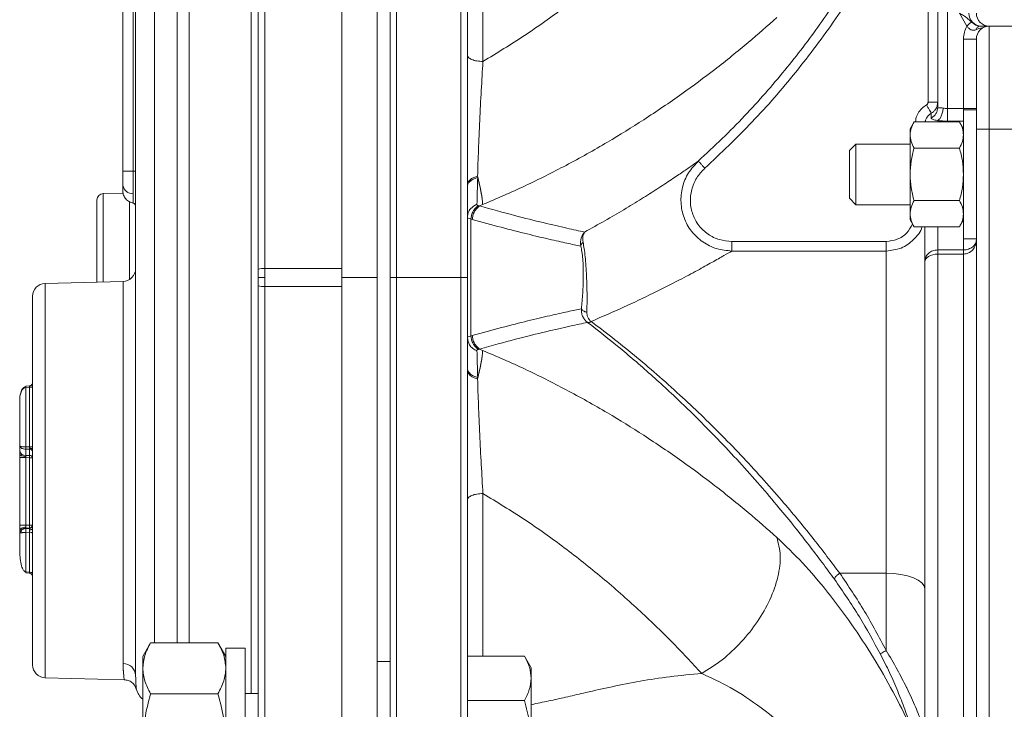
# Model space of a CAD drawing. Units: inches. Extents: x -505 to 1201, y -275 to 172.
# Drawn here: x 97 to 103, y 142 to 146 of the extents above; entities that cross this region are included whole.
import ezdxf

# ---------------------------------------------------------------- set-up
doc = ezdxf.new("R2010")
doc.units = ezdxf.units.IN
doc.header["$MEASUREMENT"] = 0

msp = doc.modelspace()

# ---------------------------------------------------------------- linework, layer by layer
at = {"color": 7, "linetype": 'Continuous', "lineweight": 15}
for p, q in [((102.9146, 147.4058), (102.9146, 145.3108)), ((98.702, 147.3447), (98.702, 144.3305)), ((98.7424, 144.3339), (98.7424, 147.3481)), ((99.2138, 144.3339), (99.2138, 147.3367)), ((99.5091, 144.279), (99.5091, 147.2531)), ((99.5485, 144.279), (99.5485, 147.2565)), ((99.9422, 147.2565), (99.9422, 144.279)), ((99.9815, 144.279), (99.9815, 147.2531)), ((99.2138, 144.279), (99.2138, 147.2049)), ((99.4303, 147.2049), (99.4303, 144.279)), ((102.8555, 147.1222), (102.8555, 145.3195)), ((102.7965, 145.3502), (102.7965, 146.9285)), ((97.8752, 146.192), (97.8752, 144.929)), ((97.9379, 144.929), (97.9379, 146.192)), ((103.0342, 145.8145), (102.9885, 145.8932)), ((103.089, 145.7917), (103.1071, 145.7991)), ((103.1561, 145.8145), (103.1131, 145.8145)), ((103.387, 145.8145), (103.1705, 145.8145)), ((103.1705, 145.8145), (103.1705, 145.1845)), ((103.013, 145.3108), (103.013, 145.7357)), ((103.0918, 145.7357), (103.013, 145.7357)), ((102.8162, 145.2525), (102.8162, 145.2821)), ((102.9146, 145.3108), (103.013, 145.3108)), ((103.013, 145.3108), (103.0918, 145.3108)), ((103.0918, 145.3026), (103.013, 145.3026)), ((103.013, 145.3026), (103.013, 144.5152)), ((103.0918, 145.1845), (103.0918, 145.3026)), ((102.7111, 145.2301), (102.6862, 145.1871)), ((102.7111, 145.2301), (102.9882, 145.2301)), ((103.013, 145.2344), (102.9146, 145.2344)), ((103.013, 145.1871), (102.9882, 145.2301)), ((102.6862, 145.1871), (102.6862, 145.1498)), ((102.6862, 145.1498), (102.6862, 144.9089)), ((103.0918, 145.1845), (103.1705, 145.1845)), ((103.0918, 145.1845), (103.0918, 140.8932)), ((103.1705, 145.1845), (103.387, 145.1845)), ((103.1705, 145.1845), (103.1705, 140.8932)), ((102.3551, 145.094), (102.3157, 145.0546)), ((102.6862, 145.094), (102.3551, 145.094)), ((102.3551, 145.094), (102.3551, 144.9089)), ((102.3157, 145.0546), (102.3157, 144.7633)), ((102.9882, 145.0695), (102.7111, 145.0695)), ((97.8752, 144.929), (97.8752, 144.8991)), ((97.8752, 144.929), (97.9379, 144.929)), ((97.8752, 144.929), (97.8752, 144.9124)), ((97.954, 144.929), (97.9379, 144.929)), ((100.0443, 144.8893), (100.0435, 144.8981)), ((102.3551, 144.9089), (102.3551, 144.7239)), ((102.6862, 144.9089), (102.6862, 144.6681)), ((97.8753, 144.8414), (97.8754, 144.8335)), ((97.8765, 144.795), (97.7561, 144.7918)), ((97.8755, 144.8027), (97.8755, 144.8046)), ((97.8755, 144.8027), (97.8765, 144.795)), ((100.0558, 144.7161), (100.0476, 144.7179)), ((100.0558, 144.7161), (100.0744, 144.7241)), ((102.3157, 144.7633), (102.3551, 144.7239)), ((102.3551, 144.7239), (102.6862, 144.7239)), ((102.9882, 144.7484), (102.7111, 144.7484)), ((102.6862, 144.6681), (102.6862, 144.6308)), ((99.9869, 144.6405), (100.0026, 144.6366)), ((100.0026, 144.6366), (100.0026, 143.9215)), ((100.0109, 144.6341), (100.0026, 144.6366)), ((102.6862, 144.6308), (102.7111, 144.5878)), ((102.9882, 144.5878), (103.013, 144.6308)), ((102.7111, 144.5878), (102.9882, 144.5878)), ((101.5977, 144.4993), (102.5406, 144.4993)), ((103.013, 144.5152), (103.0918, 144.5152)), ((102.5406, 144.4409), (101.5977, 144.4409)), ((102.5406, 142.4728), (102.5406, 144.4409)), ((102.8555, 144.4479), (102.8555, 144.4222)), ((103.013, 144.4479), (102.8555, 144.4479)), ((102.8555, 144.4222), (102.8555, 141.3313)), ((103.013, 144.4222), (102.8555, 144.4222)), ((103.013, 144.4375), (103.013, 144.4479)), ((103.013, 144.4375), (103.013, 144.4222)), ((98.702, 144.3305), (98.702, 144.279)), ((98.7424, 144.3339), (98.7424, 144.279)), ((98.7424, 144.3339), (99.2138, 144.3339)), ((97.8773, 144.2554), (97.4007, 144.2429)), ((98.702, 144.279), (98.702, 144.2276)), ((98.7424, 144.279), (98.702, 144.279)), ((98.7424, 144.279), (98.7424, 144.2241)), ((99.2138, 144.279), (99.4303, 144.279)), ((99.2138, 141.3532), (99.2138, 144.279)), ((99.4303, 144.279), (99.4303, 141.3532)), ((99.5091, 144.279), (99.5485, 144.279)), ((99.5091, 141.305), (99.5091, 144.279)), ((99.9422, 144.279), (99.5485, 144.279)), ((99.5485, 141.3016), (99.5485, 144.279)), ((99.9422, 141.3016), (99.9422, 144.279)), ((99.9815, 141.305), (99.9815, 144.279)), ((98.702, 144.2276), (98.702, 141.2134)), ((99.2138, 144.2241), (98.7424, 144.2241)), ((98.7424, 141.2099), (98.7424, 144.2241)), ((99.2138, 141.2213), (99.2138, 144.2241)), ((100.7161, 144.0046), (100.7154, 144.0052)), ((100.0026, 143.9215), (99.9869, 143.9175)), ((100.0109, 143.924), (100.0026, 143.9215)), ((100.0744, 143.834), (100.0558, 143.842)), ((97.3062, 143.6172), (97.2834, 143.6157)), ((97.3049, 143.6092), (97.2836, 143.6079)), ((97.2836, 143.6079), (97.2836, 143.2443)), ((97.3049, 143.2441), (97.3049, 143.6092)), ((97.3049, 143.6092), (97.324, 143.6092)), ((97.2453, 143.5319), (97.2453, 143.2525)), ((97.2453, 143.2525), (97.2453, 143.2205)), ((97.2453, 143.2205), (97.2453, 143.2014)), ((97.3049, 143.2441), (97.2836, 143.2443)), ((97.3049, 143.2302), (97.2836, 143.2304)), ((97.2836, 143.2304), (97.2836, 143.1927)), ((97.3049, 143.2441), (97.324, 143.2441)), ((97.3049, 143.2365), (97.3049, 143.2441)), ((97.3049, 143.2302), (97.3049, 143.2365)), ((97.3049, 143.1925), (97.3049, 143.2302)), ((97.2453, 143.2014), (97.2453, 143.1899)), ((97.2453, 143.1788), (97.2453, 143.1899)), ((97.2836, 143.1788), (97.2453, 143.1788)), ((97.2453, 142.767), (97.2453, 143.1788)), ((97.2836, 143.1927), (97.3049, 143.1925)), ((97.2836, 143.1863), (97.2836, 143.1927)), ((97.2836, 143.1788), (97.2836, 143.1863)), ((97.3049, 143.1786), (97.2836, 143.1788)), ((97.2836, 143.1788), (97.2836, 142.767)), ((97.3049, 143.1786), (97.324, 143.1786)), ((97.3049, 142.7674), (97.3049, 143.1786)), ((97.2453, 142.767), (97.2836, 142.767)), ((97.2453, 142.756), (97.2453, 142.767)), ((97.2836, 142.767), (97.3049, 142.7674)), ((97.3049, 142.7484), (97.2836, 142.748)), ((97.2836, 142.748), (97.2836, 142.7465)), ((97.3049, 142.7469), (97.2836, 142.7465)), ((97.324, 142.7674), (97.3049, 142.7674)), ((97.3049, 142.7469), (97.3049, 142.7484)), ((97.2453, 142.7152), (97.2453, 142.6045)), ((97.3049, 142.7228), (97.2836, 142.7224)), ((97.2836, 142.7224), (97.2836, 142.4808)), ((97.3049, 142.4786), (97.3049, 142.7228)), ((97.2831, 142.475), (97.3063, 142.4726)), ((97.3049, 142.4786), (97.2836, 142.4808)), ((97.3063, 142.4727), (97.3097, 142.472)), ((102.257, 142.4728), (102.5406, 142.4728)), ((102.5406, 142.0013), (102.5406, 142.4728)), ((98.0454, 142.0484), (97.9973, 141.9649)), ((98.0454, 142.0484), (98.457, 142.0484)), ((98.5051, 141.9649), (98.457, 142.0484)), ((98.6233, 142.0161), (98.5051, 142.0161)), ((98.5051, 142.0161), (98.5051, 140.835)), ((98.6233, 140.835), (98.6233, 142.0161)), ((97.9973, 141.8927), (97.9973, 141.9649)), ((100.3294, 141.9665), (99.9815, 141.9665)), ((100.3713, 141.8941), (100.3294, 141.9665)), ((97.9973, 141.4255), (97.9973, 141.8927)), ((99.4303, 141.9342), (99.5091, 141.9342)), ((100.3713, 141.8313), (100.3713, 141.8941)), ((97.4007, 141.8349), (97.8846, 141.8222)), ((100.3713, 141.4255), (100.3713, 141.8313)), ((98.457, 141.737), (98.0454, 141.737)), ((98.702, 141.738), (98.6233, 141.738)), ((99.9815, 141.696), (100.3294, 141.696))]:
    msp.add_line(p, q, dxfattribs=at)
at = {"color": 8, "linetype": 'Continuous', "lineweight": 15}
for p, q in [((98.6605, 141.738), (98.6605, 146.82)), ((100.0765, 146.5915), (100.0765, 145.5985)), ((98.069, 146.5097), (98.069, 142.0484)), ((98.2074, 142.0484), (98.2074, 146.5097)), ((98.2809, 146.5097), (98.2809, 142.0484)), ((103.1071, 145.7991), (103.137, 145.8063)), ((103.013, 145.3026), (103.013, 145.3108)), ((103.0901, 145.3026), (103.0918, 145.3108)), ((102.8555, 145.2376), (102.8555, 145.2301)), ((97.7561, 144.7918), (97.7561, 144.2522)), ((97.9156, 144.2665), (97.9156, 144.7414)), ((102.8555, 144.4479), (102.8555, 144.5878)), ((103.013, 144.4479), (103.013, 144.5152)), ((103.013, 141.3735), (103.013, 144.4222)), ((97.4007, 144.2429), (97.4007, 141.8349)), ((97.8773, 141.9212), (97.8773, 144.2554)), ((100.0765, 142.9595), (100.0765, 141.9665)), ((97.3063, 142.4726), (97.3095, 142.4721))]:
    msp.add_line(p, q, dxfattribs=at)
at = {"color": 7, "linetype": 'Continuous', "lineweight": 15, "flags": 128}
for points in [[(97.9188, 144.7398), (97.9258, 144.7368), (97.9379, 144.7335)], [(102.8555, 144.4222), (102.8402, 144.4213), (102.8254, 144.4185), (102.8118, 144.4141), (102.7999, 144.4081), (102.7901, 144.4008), (102.7828, 144.3925), (102.7783, 144.3835), (102.7768, 144.3741)], [(97.3049, 143.2365), (97.3087, 143.2364), (97.3123, 143.2359), (97.3156, 143.2352), (97.3185, 143.2343), (97.3208, 143.2331), (97.3226, 143.2319), (97.3237, 143.2305), (97.324, 143.229)], [(97.2836, 143.1863), (97.276, 143.1867), (97.2688, 143.1876), (97.2622, 143.189), (97.2564, 143.1909), (97.2517, 143.1932), (97.2482, 143.1957), (97.246, 143.1985), (97.2453, 143.2014)], [(97.2834, 142.755), (97.2759, 142.7544), (97.2687, 142.753), (97.2621, 142.7507), (97.2564, 142.7477), (97.2517, 142.7441), (97.2482, 142.7401), (97.246, 142.7357), (97.2453, 142.7311)], [(97.3051, 142.7378), (97.3088, 142.738), (97.3124, 142.7386), (97.3157, 142.7395), (97.3185, 142.7408), (97.3209, 142.7422), (97.3226, 142.7439), (97.3237, 142.7457), (97.324, 142.7476)], [(102.5406, 142.4728), (102.5867, 142.471), (102.631, 142.4656), (102.6718, 142.4569), (102.7076, 142.4451), (102.737, 142.4308), (102.7588, 142.4145), (102.7723, 142.3968), (102.7768, 142.3784)]]:
    msp.add_lwpolyline(points, dxfattribs=at)
at = {"color": 7, "linetype": 'Continuous', "lineweight": 15}
for centre, radius, start, end in [((103.1243, 145.8924), 0.0779, 179.4093, 269.40028), ((103.1705, 145.8932), 0.0787, 180, 270), ((103.1705, 145.7357), 0.0787, 90, 180), ((97.9388, 144.8559), 0.0651, 192.91369, 269.20602), ((97.7571, 144.7525), 0.0394, 91.5, 180), ((97.9343, 144.7142), 0.0197, 0, 79.41619), ((97.8752, 144.3341), 0.0787, 271.5, 0), ((98.7322, 144.2146), 0.1198, 85.10858, 104.59936), ((97.4028, 144.1642), 0.0787, 91.5, 180), ((98.7322, 144.3437), 0.12, 255.42852, 274.87676), ((97.3052, 143.6354), 0.0189, 271.554, 357.82691), ((97.2794, 143.2272), 0.0348, 191.11357, 276.93351), ((97.8155, 143.2374), 0.5319, 179.25079, 180.74921), ((97.307, 143.2129), 0.0174, 11.14692, 96.90683), ((97.307, 143.1752), 0.0174, 11.13692, 96.91683), ((96.7534, 143.1855), 0.5515, 359.27715, 0.72285), ((97.2726, 142.7284), 0.0179, 151.42145, 208.57855), ((97.2845, 142.708), 0.0401, 91.29433, 133.69116), ((97.5942, 142.7345), 0.3108, 177.77829, 182.22171), ((97.3047, 142.7678), 0.0193, 270.4859, 359.02109), ((96.9929, 142.7579), 0.3121, 358.25503, 1.74497), ((97.3047, 142.7663), 0.0193, 270.4859, 359.02109), ((97.3092, 142.7006), 0.0227, 49.16732, 101.08337), ((97.3092, 142.4564), 0.0226, 49.113, 101.13769), ((97.3044, 142.453), 0.0197, 0, 74.98274), ((97.4028, 141.9136), 0.0787, 180, 268.5), ((97.8785, 141.8457), 0.0755, 2.44263, 90.90966), ((98.0721, 141.7957), 0.1181, 195.39492, 230.70352)]:
    msp.add_arc(centre, radius, start, end, dxfattribs=at)
at = {"color": 8, "linetype": 'Continuous', "lineweight": 15}
for centre, radius, start, end in [((97.3486, 143.6142), 0.0652, 178.66302, 185.57665), ((97.0449, 142.502), 0.2397, 353.52423, 354.9168)]:
    msp.add_arc(centre, radius, start, end, dxfattribs=at)
at = {"color": 7, "linetype": 'Continuous', "lineweight": 15}
for points, knots in [([(101.3926, 144.9902), (101.4415, 145.0355), (101.5381, 145.1248), (101.6745, 145.2639), (101.8024, 145.4036), (101.9217, 145.544), (102.0327, 145.6843), (102.1357, 145.8241), (102.2669, 146.0152), (102.4163, 146.2579), (102.5709, 146.5521), (102.6995, 146.8354), (102.7686, 147.0233), (102.802, 147.114)], [0, 0, 0, 0, 0.077649, 0.153251, 0.226807, 0.298316, 0.367779, 0.435195, 0.500566, 0.637822, 0.766814, 0.88754, 1, 1, 1, 1]), ([(101.4322, 144.9465), (101.5302, 145.0391), (101.7263, 145.2247), (101.9921, 145.531), (102.235, 145.8553), (102.4509, 146.1978), (102.6417, 146.5548), (102.7449, 146.8039), (102.7965, 146.9285)], [0, 0, 0, 0, 0.166619, 0.333502, 0.500523, 0.666928, 0.833456, 1, 1, 1, 1]), ([(101.4131, 146.6977), (101.353, 146.6328), (101.2332, 146.5038), (101.0284, 146.3062), (100.8095, 146.1134), (100.5768, 145.929), (100.334, 145.7554), (100.162, 145.6506), (100.0765, 145.5985)], [0, 0, 0, 0, 0.171999, 0.342409, 0.511623, 0.676508, 0.839391, 1, 1, 1, 1]), ([(97.954, 146.3207), (97.954, 146.2749), (97.954, 146.1827), (97.954, 146.0214), (97.954, 145.8424), (97.954, 145.6455), (97.954, 145.4332), (97.954, 145.2086), (97.954, 144.9749), (97.954, 144.7351), (97.954, 144.4935), (97.954, 144.2534), (97.954, 144.0178), (97.954, 143.7871), (97.954, 143.5606), (97.954, 143.3381), (97.954, 143.1203), (97.954, 142.9103), (97.954, 142.7115), (97.954, 142.5274), (97.954, 142.3606), (97.954, 142.2134), (97.954, 142.0877), (97.954, 141.9848), (97.954, 141.9031), (97.954, 141.8668), (97.954, 141.8489)], [0, 0, 0, 0, 0.040109, 0.080888, 0.122298, 0.164618, 0.207204, 0.25, 0.292793, 0.335378, 0.377702, 0.419109, 0.45989, 0.5, 0.540107, 0.580888, 0.622298, 0.664618, 0.707203, 0.749999, 0.792793, 0.835378, 0.877702, 0.919109, 0.959889, 1, 1, 1, 1]), ([(100.0744, 144.7241), (100.1613, 144.7615), (100.3347, 144.8363), (100.5893, 144.9647), (100.8316, 145.1001), (101.0677, 145.2464), (101.2871, 145.3953), (101.5001, 145.5535), (101.6954, 145.7102), (101.8146, 145.8157), (101.8721, 145.8666)], [0, 0, 0, 0, 0.1252831, 0.2502019, 0.3810658, 0.5000296, 0.6306833, 0.7510665, 0.8799885, 1, 1, 1, 1]), ([(103.0611, 145.8408), (103.0519, 145.8493), (103.0369, 145.8631), (103.0129, 145.8799), (102.997, 145.8886), (102.9885, 145.8932)], [0, 0, 0, 0, 0.427098, 0.69645, 1, 1, 1, 1]), ([(103.013, 145.7357), (103.0139, 145.7496), (103.0158, 145.7772), (103.028, 145.8021), (103.0342, 145.8145)], [0, 0, 0, 0, 0.499973, 1, 1, 1, 1]), ([(103.0342, 145.8145), (103.0375, 145.8178), (103.0442, 145.8243), (103.0523, 145.8322), (103.0582, 145.8379), (103.0601, 145.8398), (103.0611, 145.8408)], [0, 0, 0, 0, 0.279739, 0.559573, 0.779855, 1, 1, 1, 1]), ([(103.0342, 145.8145), (103.0378, 145.81), (103.0451, 145.8011), (103.0568, 145.793), (103.0668, 145.7894), (103.0771, 145.7881), (103.0842, 145.7903), (103.089, 145.7917)], [0, 0, 0, 0, 0.245682, 0.485021, 0.621027, 0.749698, 1, 1, 1, 1]), ([(103.1131, 145.8145), (103.1124, 145.8145), (103.1086, 145.8145), (103.1008, 145.8159), (103.0887, 145.8205), (103.0769, 145.8279), (103.0677, 145.8352), (103.0633, 145.8389), (103.0611, 145.8408)], [0, 0, 0, 0, 0.047618, 0.254037, 0.502958, 0.744184, 0.875135, 1, 1, 1, 1]), ([(103.1131, 145.8145), (103.1106, 145.8141), (103.1055, 145.8135), (103.0986, 145.8087), (103.0927, 145.8014), (103.0902, 145.7949), (103.089, 145.7917)], [0, 0, 0, 0, 0.249944, 0.500061, 0.749965, 1, 1, 1, 1]), ([(103.0918, 145.7357), (103.0918, 145.7337), (103.0918, 145.7297), (103.0918, 145.6967), (103.0918, 145.6463), (103.0918, 145.5981), (103.0918, 145.5743)], [0, 0, 0, 0, 0.247579, 0.49999, 0.752424, 1, 1, 1, 1]), ([(100.0765, 145.5985), (100.064, 145.5993), (100.0389, 145.6007), (100.0076, 145.6095), (99.9858, 145.6219), (99.9829, 145.6317), (99.9815, 145.6365)], [0, 0, 0, 0, 0.249997, 0.500002, 0.750015, 1, 1, 1, 1]), ([(100.0435, 144.8981), (100.0452, 144.9503), (100.0486, 145.0551), (100.0565, 145.2377), (100.0658, 145.4234), (100.0729, 145.54), (100.0765, 145.5985)], [0, 0, 0, 0, 0.2474511, 0.4963576, 0.7472141, 1, 1, 1, 1]), ([(103.0918, 145.5743), (103.0918, 145.5476), (103.0918, 145.4937), (103.0918, 145.3967), (103.0918, 145.2925), (103.0918, 145.2203), (103.0918, 145.1845)], [0, 0, 0, 0, 0.247572, 0.499997, 0.752419, 1, 1, 1, 1]), ([(102.7965, 145.3502), (102.7964, 145.3484), (102.7961, 145.345), (102.794, 145.3402), (102.7909, 145.336), (102.7881, 145.334), (102.7866, 145.333)], [0, 0, 0, 0, 0.252216, 0.499781, 0.749336, 1, 1, 1, 1]), ([(102.8162, 145.2821), (102.8153, 145.2836), (102.8136, 145.2865), (102.8058, 145.3001), (102.7963, 145.3163), (102.7899, 145.3275), (102.7866, 145.333)], [0, 0, 0, 0, 0.279619, 0.559254, 0.779659, 1, 1, 1, 1]), ([(102.8382, 145.3502), (102.8354, 145.3502), (102.8296, 145.3502), (102.8192, 145.3502), (102.8081, 145.3502), (102.8003, 145.3502), (102.7965, 145.3502)], [0, 0, 0, 0, 0.250041, 0.499999, 0.74999, 1, 1, 1, 1]), ([(102.8162, 145.2821), (102.8205, 145.285), (102.8302, 145.2913), (102.8427, 145.3057), (102.8533, 145.3257), (102.8547, 145.3417), (102.8555, 145.3502)], [0, 0, 0, 0, 0.189836, 0.419804, 0.689927, 1, 1, 1, 1]), ([(102.8555, 145.3195), (102.855, 145.3128), (102.854, 145.2993), (102.8457, 145.2805), (102.8333, 145.264), (102.8219, 145.2564), (102.8162, 145.2525)], [0, 0, 0, 0, 0.24999, 0.50003, 0.750003, 1, 1, 1, 1]), ([(102.8555, 145.3502), (102.8553, 145.3502), (102.8549, 145.3502), (102.8513, 145.3502), (102.846, 145.3502), (102.8408, 145.3502), (102.8382, 145.3502)], [0, 0, 0, 0, 0.249946, 0.499929, 0.750021, 1, 1, 1, 1]), ([(102.8555, 145.3195), (102.8556, 145.3185), (102.8558, 145.3164), (102.8582, 145.3143), (102.864, 145.3146), (102.8749, 145.3165), (102.8845, 145.3149), (102.8893, 145.3141)], [0, 0, 0, 0, 0.12847, 0.25648, 0.504427, 0.752254, 1, 1, 1, 1]), ([(102.8555, 145.2376), (102.8594, 145.2404), (102.8672, 145.2459), (102.8776, 145.2641), (102.8856, 145.2876), (102.8881, 145.3052), (102.8893, 145.3141)], [0, 0, 0, 0, 0.250036, 0.499999, 0.749992, 1, 1, 1, 1]), ([(102.9146, 145.3108), (102.9103, 145.3109), (102.9014, 145.3112), (102.8934, 145.3131), (102.8893, 145.3141)], [0, 0, 0, 0, 0.4888316, 1, 1, 1, 1]), ([(102.9146, 145.2623), (102.9146, 145.2697), (102.9146, 145.2845), (102.9146, 145.302), (102.9146, 145.3108)], [0, 0, 0, 0, 0.499995, 1, 1, 1, 1]), ([(102.9146, 145.2344), (102.9146, 145.2373), (102.9146, 145.243), (102.9146, 145.2559), (102.9146, 145.2623)], [0, 0, 0, 0, 0.499975, 1, 1, 1, 1]), ([(102.6862, 145.1498), (102.6875, 145.1633), (102.69, 145.1905), (102.704, 145.2168), (102.7111, 145.2301)], [0, 0, 0, 0, 0.494511, 1, 1, 1, 1]), ([(102.8162, 145.2525), (102.8179, 145.249), (102.8204, 145.2438), (102.8374, 145.2412), (102.8498, 145.2387), (102.8555, 145.2376)], [0, 0, 0, 0, 0.558901, 0.797253, 1, 1, 1, 1]), ([(102.9146, 145.2344), (102.9044, 145.2345), (102.8839, 145.2348), (102.865, 145.2367), (102.8555, 145.2376)], [0, 0, 0, 0, 0.501281, 1, 1, 1, 1]), ([(102.9882, 145.2301), (102.9951, 145.2171), (103.0091, 145.1908), (103.0117, 145.1636), (103.013, 145.1498)], [0, 0, 0, 0, 0.495473, 1, 1, 1, 1]), ([(102.7111, 145.0695), (102.7041, 145.0826), (102.6901, 145.1089), (102.6875, 145.1361), (102.6862, 145.1498)], [0, 0, 0, 0, 0.495442, 1, 1, 1, 1]), ([(103.013, 145.1498), (103.0118, 145.1364), (103.0092, 145.1092), (102.9952, 145.0828), (102.9882, 145.0695)], [0, 0, 0, 0, 0.494542, 1, 1, 1, 1]), ([(102.6862, 144.9089), (102.6875, 144.9359), (102.69, 144.9903), (102.704, 145.0429), (102.7111, 145.0695)], [0, 0, 0, 0, 0.494526, 1, 1, 1, 1]), ([(102.9882, 145.0695), (102.9951, 145.0435), (103.0091, 144.9908), (103.0117, 144.9364), (103.013, 144.9089)], [0, 0, 0, 0, 0.495461, 1, 1, 1, 1]), ([(100.6973, 144.5567), (100.7391, 144.5797), (100.8222, 144.6255), (100.9386, 144.6937), (101.0454, 144.7589), (101.1431, 144.8209), (101.2286, 144.8772), (101.3013, 144.9264), (101.3588, 144.9664), (101.3814, 144.9823), (101.3926, 144.9902)], [0, 0, 0, 0, 0.126524, 0.251746, 0.377949, 0.498302, 0.625894, 0.748658, 0.875782, 1, 1, 1, 1]), ([(101.5977, 144.4409), (101.5663, 144.4438), (101.5035, 144.4496), (101.4177, 144.4933), (101.3473, 144.5583), (101.3011, 144.6429), (101.2819, 144.737), (101.2921, 144.8318), (101.3279, 144.9209), (101.371, 144.9671), (101.3926, 144.9902)], [0, 0, 0, 0, 0.124412, 0.249332, 0.374618, 0.500424, 0.62583, 0.750403, 0.875241, 1, 1, 1, 1]), ([(101.3926, 144.9902), (101.3934, 144.9893), (101.3952, 144.9873), (101.4058, 144.9756), (101.4187, 144.9613), (101.4277, 144.9514), (101.4322, 144.9465)], [0, 0, 0, 0, 0.279622, 0.559263, 0.779659, 1, 1, 1, 1]), ([(97.8752, 144.8991), (97.8752, 144.8938), (97.8752, 144.8832), (97.8753, 144.8629), (97.8753, 144.85), (97.8753, 144.8414)], [0, 0, 0, 0, 0.2506921, 0.5003463, 1, 1, 1, 1]), ([(97.9379, 144.7908), (97.9379, 144.8004), (97.9379, 144.8196), (97.9379, 144.8539), (97.9379, 144.8907), (97.9379, 144.9163), (97.9379, 144.929)], [0, 0, 0, 0, 0.25111, 0.500864, 0.750963, 1, 1, 1, 1]), ([(99.9815, 144.8436), (99.9826, 144.8502), (99.9847, 144.8632), (100.0002, 144.8793), (100.0202, 144.8913), (100.0357, 144.8959), (100.0435, 144.8981)], [0, 0, 0, 0, 0.279777, 0.559589, 0.779764, 1, 1, 1, 1]), ([(100.0435, 144.8981), (100.0522, 144.8628), (100.0696, 144.7921), (100.0728, 144.7467), (100.0744, 144.7241)], [0, 0, 0, 0, 0.500564, 1, 1, 1, 1]), ([(101.4322, 144.9465), (101.4145, 144.9275), (101.379, 144.8897), (101.3493, 144.8169), (101.3402, 144.7394), (101.3554, 144.6626), (101.3927, 144.5936), (101.4503, 144.5409), (101.5206, 144.5059), (101.572, 144.5015), (101.5977, 144.4993)], [0, 0, 0, 0, 0.125273, 0.250581, 0.37533, 0.500492, 0.62574, 0.750534, 0.875319, 1, 1, 1, 1]), ([(102.7111, 144.7484), (102.7041, 144.7744), (102.6901, 144.8271), (102.6875, 144.8815), (102.6862, 144.9089)], [0, 0, 0, 0, 0.495461, 1, 1, 1, 1]), ([(103.013, 144.9089), (103.0118, 144.882), (103.0092, 144.8276), (102.9952, 144.775), (102.9882, 144.7484)], [0, 0, 0, 0, 0.494495, 1, 1, 1, 1]), ([(100.0443, 144.8893), (100.0344, 144.8862), (100.0146, 144.8801), (99.995, 144.8651), (99.9835, 144.849), (99.9822, 144.8384), (99.9815, 144.833)], [0, 0, 0, 0, 0.279788, 0.559571, 0.779768, 1, 1, 1, 1]), ([(100.04, 144.7269), (100.0404, 144.7487), (100.0412, 144.7926), (100.0432, 144.857), (100.0443, 144.8893)], [0, 0, 0, 0, 0.4993388, 1, 1, 1, 1]), ([(100.0744, 144.7241), (100.0727, 144.7457), (100.0693, 144.7889), (100.0526, 144.8558), (100.0443, 144.8893)], [0, 0, 0, 0, 0.4994981, 1, 1, 1, 1]), ([(97.8753, 144.8062), (97.8765, 144.798), (97.8788, 144.7809), (97.8931, 144.7584), (97.9138, 144.7411), (97.9308, 144.7365), (97.9391, 144.7343)], [0, 0, 0, 0, 0.23951, 0.495634, 0.754134, 1, 1, 1, 1]), ([(97.8754, 144.8335), (97.8754, 144.8252), (97.8755, 144.8097), (97.8755, 144.8058), (97.8755, 144.8039)], [0, 0, 0, 0, 0.529901, 1, 1, 1, 1]), ([(97.9379, 144.7335), (97.9379, 144.7343), (97.9379, 144.7357), (97.9379, 144.7474), (97.9379, 144.7652), (97.9379, 144.7823), (97.9379, 144.7908)], [0, 0, 0, 0, 0.250655, 0.49981, 0.750244, 1, 1, 1, 1]), ([(97.7177, 144.7525), (97.7177, 144.751), (97.7177, 144.7478), (97.7177, 144.7214), (97.7177, 144.6778), (97.7177, 144.6162), (97.7177, 144.5405), (97.7177, 144.4556), (97.7177, 144.3674), (97.7177, 144.2984), (97.7177, 144.2605), (97.7177, 144.2512)], [0, 0, 0, 0, 0.112286, 0.231306, 0.355262, 0.481857, 0.608451, 0.732411, 0.851427, 0.963719, 1, 1, 1, 1]), ([(99.9815, 144.6473), (99.9825, 144.6567), (99.9846, 144.6753), (100.0026, 144.7059), (100.0258, 144.7189), (100.04, 144.7269)], [0, 0, 0, 0, 0.280821, 0.561567, 1, 1, 1, 1]), ([(100.0026, 144.6366), (100.0038, 144.6446), (100.0061, 144.6606), (100.0159, 144.6832), (100.0296, 144.7032), (100.0416, 144.713), (100.0476, 144.7179)], [0, 0, 0, 0, 0.250004, 0.499997, 0.750003, 1, 1, 1, 1]), ([(100.0109, 144.6341), (100.0119, 144.6422), (100.0141, 144.6584), (100.0239, 144.6812), (100.0376, 144.7014), (100.0497, 144.7112), (100.0558, 144.7161)], [0, 0, 0, 0, 0.250017, 0.500004, 0.749992, 1, 1, 1, 1]), ([(100.04, 144.7269), (100.0402, 144.7247), (100.0408, 144.7205), (100.0453, 144.7187), (100.0476, 144.7179)], [0, 0, 0, 0, 0.494567, 1, 1, 1, 1]), ([(100.0558, 144.7161), (100.1289, 144.6959), (100.2737, 144.656), (100.4496, 144.6125), (100.5958, 144.5785), (100.6635, 144.564), (100.6973, 144.5567)], [0, 0, 0, 0, 0.252812, 0.500033, 0.750273, 1, 1, 1, 1]), ([(102.7111, 144.7484), (102.7041, 144.7353), (102.6901, 144.709), (102.6875, 144.6818), (102.6862, 144.6681)], [0, 0, 0, 0, 0.495449, 1, 1, 1, 1]), ([(102.9882, 144.7484), (102.9951, 144.7353), (103.0091, 144.709), (103.0117, 144.6818), (103.013, 144.6681)], [0, 0, 0, 0, 0.495449, 1, 1, 1, 1]), ([(102.6862, 144.6681), (102.6875, 144.6546), (102.69, 144.6274), (102.704, 144.6011), (102.7111, 144.5878)], [0, 0, 0, 0, 0.494519, 1, 1, 1, 1]), ([(103.013, 144.6681), (103.0118, 144.6546), (103.0092, 144.6274), (102.9952, 144.6011), (102.9882, 144.5878)], [0, 0, 0, 0, 0.494517, 1, 1, 1, 1]), ([(100.6739, 144.4706), (100.6472, 144.4762), (100.5947, 144.4872), (100.4834, 144.5121), (100.3496, 144.544), (100.1936, 144.5834), (100.0711, 144.6174), (100.0109, 144.6341)], [0, 0, 0, 0, 0.205251, 0.403277, 0.603082, 0.804913, 1, 1, 1, 1]), ([(100.6739, 144.4706), (100.6731, 144.488), (100.6716, 144.5227), (100.6888, 144.5454), (100.6973, 144.5567)], [0, 0, 0, 0, 0.502465, 1, 1, 1, 1]), ([(100.6973, 144.5567), (100.6928, 144.5485), (100.6837, 144.5321), (100.6866, 144.5069), (100.6881, 144.4943)], [0, 0, 0, 0, 0.500835, 1, 1, 1, 1]), ([(102.7768, 144.3741), (102.7768, 144.3935), (102.7768, 144.4328), (102.7768, 144.5083), (102.7768, 144.5674), (102.7768, 144.5878)], [0, 0, 0, 0, 0.390377, 0.789949, 1, 1, 1, 1]), ([(100.6882, 144.4941), (100.6863, 144.4925), (100.6825, 144.4893), (100.6782, 144.4834), (100.6751, 144.4771), (100.6743, 144.4728), (100.6739, 144.4706)], [0, 0, 0, 0, 0.249994, 0.499887, 0.749886, 1, 1, 1, 1]), ([(100.6882, 144.4942), (100.6906, 144.4818), (100.6955, 144.4571), (100.7012, 144.4061), (100.7059, 144.3488), (100.7107, 144.2694), (100.7134, 144.1697), (100.712, 144.1014), (100.7113, 144.0674)], [0, 0, 0, 0, 0.127755, 0.254825, 0.377615, 0.509036, 0.756117, 1, 1, 1, 1]), ([(101.5977, 144.4607), (101.5977, 144.4665), (101.5977, 144.4781), (101.5977, 144.4922), (101.5977, 144.4993)], [0, 0, 0, 0, 0.50001, 1, 1, 1, 1]), ([(102.5406, 144.4993), (102.5406, 144.4922), (102.5406, 144.4781), (102.5406, 144.4665), (102.5406, 144.4607)], [0, 0, 0, 0, 0.49999, 1, 1, 1, 1]), ([(103.013, 144.4222), (103.0183, 144.4225), (103.0289, 144.4232), (103.044, 144.4285), (103.0579, 144.4367), (103.0739, 144.4514), (103.0886, 144.4757), (103.0907, 144.4977), (103.0918, 144.5089)], [0, 0, 0, 0, 0.1169885, 0.2370615, 0.3553014, 0.4823599, 0.7377317, 1, 1, 1, 1]), ([(103.0918, 144.5089), (103.0907, 144.5011), (103.0886, 144.4857), (103.0739, 144.4685), (103.0578, 144.4581), (103.0439, 144.4523), (103.0288, 144.4486), (103.0182, 144.4481), (103.013, 144.4479)], [0, 0, 0, 0, 0.262639, 0.516184, 0.641211, 0.762927, 0.882162, 1, 1, 1, 1]), ([(100.678, 144.0883), (100.6811, 144.1193), (100.6873, 144.1811), (100.6903, 144.2706), (100.6893, 144.3421), (100.6866, 144.3931), (100.6816, 144.4388), (100.6765, 144.4599), (100.6739, 144.4706)], [0, 0, 0, 0, 0.25056, 0.50076, 0.626962, 0.751651, 0.875021, 1, 1, 1, 1]), ([(100.7373, 144.0104), (100.8037, 144.0392), (100.9349, 144.0961), (101.1162, 144.1824), (101.2674, 144.2588), (101.3871, 144.3223), (101.4791, 144.373), (101.5529, 144.4149), (101.583, 144.4323), (101.5977, 144.4409)], [0, 0, 0, 0, 0.177638, 0.35118, 0.518132, 0.645041, 0.764074, 0.885116, 1, 1, 1, 1]), ([(101.5977, 144.4409), (101.5977, 144.4425), (101.5977, 144.4459), (101.5977, 144.4558), (101.5977, 144.4607)], [0, 0, 0, 0, 0.499979, 1, 1, 1, 1]), ([(102.5406, 144.4607), (102.5406, 144.4558), (102.5406, 144.4459), (102.5406, 144.4425), (102.5406, 144.4409)], [0, 0, 0, 0, 0.500021, 1, 1, 1, 1]), ([(102.8555, 144.4479), (102.8452, 144.4468), (102.8246, 144.4446), (102.7986, 144.4275), (102.7803, 144.4031), (102.778, 144.3838), (102.7768, 144.3741)], [0, 0, 0, 0, 0.249994, 0.499994, 0.75001, 1, 1, 1, 1]), ([(102.7768, 144.3741), (102.7768, 144.3048), (102.7768, 144.1643), (102.7768, 143.9297), (102.7768, 143.6757), (102.7768, 143.405), (102.7768, 143.1232), (102.7768, 142.8382), (102.7768, 142.5566), (102.7768, 142.2849), (102.7768, 142.0304), (102.7768, 141.7982), (102.7768, 141.5894), (102.7768, 141.4696), (102.7768, 141.4106)], [0, 0, 0, 0, 0.078164, 0.158522, 0.240928, 0.326439, 0.412858, 0.5, 0.587149, 0.673567, 0.759073, 0.841485, 0.921839, 1, 1, 1, 1]), ([(99.9422, 144.279), (99.9472, 144.279), (99.9548, 144.279), (99.964, 144.279), (99.968, 144.279), (99.97, 144.279)], [0, 0, 0, 0, 0.485062, 0.738973, 1, 1, 1, 1]), ([(99.97, 144.279), (99.9728, 144.279), (99.9773, 144.279), (99.9809, 144.279), (99.9813, 144.279), (99.9815, 144.279)], [0, 0, 0, 0, 0.419404, 0.689654, 1, 1, 1, 1]), ([(97.324, 144.1642), (97.324, 144.1605), (97.324, 144.1531), (97.324, 144.1011), (97.324, 144.0398), (97.324, 143.9819), (97.324, 143.9139), (97.324, 143.8101), (97.324, 143.6897), (97.324, 143.5574), (97.324, 143.4221), (97.324, 143.2489), (97.324, 143.0389), (97.324, 142.8289), (97.324, 142.6556), (97.324, 142.5203), (97.324, 142.4213), (97.324, 142.3281), (97.324, 142.2131), (97.324, 142.1153), (97.324, 142.0379), (97.324, 141.9766), (97.324, 141.9247), (97.324, 141.9172), (97.324, 141.9136)], [0, 0, 0, 0, 0.058227, 0.119943, 0.15213, 0.18431, 0.217179, 0.250044, 0.31569, 0.347875, 0.380055, 0.441772, 0.5, 0.558229, 0.619945, 0.652131, 0.684311, 0.717181, 0.750044, 0.81569, 0.847876, 0.880057, 0.941773, 1, 1, 1, 1]), ([(100.0109, 143.924), (100.0717, 143.9409), (100.1956, 143.9752), (100.353, 144.0149), (100.4877, 144.0469), (100.5992, 144.0718), (100.6514, 144.0828), (100.678, 144.0883)], [0, 0, 0, 0, 0.1950343, 0.396894, 0.5966851, 0.7946756, 1, 1, 1, 1]), ([(100.7154, 144.0052), (100.7091, 144.0105), (100.6967, 144.0212), (100.6849, 144.0422), (100.6779, 144.0648), (100.6779, 144.0805), (100.678, 144.0883)], [0, 0, 0, 0, 0.258126, 0.509416, 0.756871, 1, 1, 1, 1]), ([(100.678, 144.0883), (100.679, 144.086), (100.681, 144.0813), (100.6887, 144.075), (100.699, 144.07), (100.7072, 144.0682), (100.7113, 144.0673)], [0, 0, 0, 0, 0.250013, 0.500032, 0.750009, 1, 1, 1, 1]), ([(100.7113, 144.0673), (100.7114, 144.0622), (100.7117, 144.0516), (100.7166, 144.0365), (100.7243, 144.0223), (100.7324, 144.0148), (100.7365, 144.011)], [0, 0, 0, 0, 0.242858, 0.492613, 0.74558, 1, 1, 1, 1]), ([(100.7154, 144.0052), (100.6822, 143.9981), (100.6158, 143.984), (100.4659, 143.9495), (100.2836, 143.9047), (100.1316, 143.8629), (100.0558, 143.842)], [0, 0, 0, 0, 0.2497188, 0.4998849, 0.7503426, 1, 1, 1, 1]), ([(100.7365, 144.011), (100.732, 144.0084), (100.7239, 144.0037), (100.718, 144.0047), (100.7154, 144.0052)], [0, 0, 0, 0, 0.5590285, 1, 1, 1, 1]), ([(100.7373, 144.0105), (100.7353, 144.0092), (100.7313, 144.0067), (100.7256, 144.0045), (100.7203, 144.0036), (100.7175, 144.0042), (100.716, 144.0046)], [0, 0, 0, 0, 0.249909, 0.499943, 0.749934, 1, 1, 1, 1]), ([(102.2242, 142.4359), (102.1995, 142.47), (102.149, 142.5394), (102.0674, 142.6469), (101.9795, 142.7589), (101.8799, 142.881), (101.7677, 143.0127), (101.6421, 143.1534), (101.4913, 143.3143), (101.3143, 143.4915), (101.115, 143.6765), (100.9135, 143.8504), (100.782, 143.9532), (100.7161, 144.0046)], [0, 0, 0, 0, 0.058684, 0.11974, 0.183417, 0.249958, 0.329358, 0.412449, 0.499604, 0.622789, 0.749485, 0.874564, 1, 1, 1, 1]), ([(100.7365, 144.011), (100.7366, 144.0109), (100.7369, 144.0107), (100.7372, 144.0105), (100.7373, 144.0104)], [0, 0, 0, 0, 0.5003966, 1, 1, 1, 1]), ([(102.257, 142.4728), (102.205, 142.5416), (102.0972, 142.6845), (101.9396, 142.8752), (101.7946, 143.041), (101.6679, 143.1788), (101.5391, 143.3123), (101.4092, 143.4404), (101.2761, 143.5655), (101.1392, 143.6878), (101.0001, 143.8055), (100.8659, 143.9135), (100.7792, 143.9788), (100.7373, 144.0104)], [0, 0, 0, 0, 0.120083, 0.249301, 0.33112, 0.414116, 0.498978, 0.579764, 0.661113, 0.749191, 0.835469, 0.920588, 1, 1, 1, 1]), ([(100.04, 143.8312), (100.0308, 143.8358), (100.0123, 143.845), (99.988, 143.872), (99.984, 143.8961), (99.9815, 143.9107)], [0, 0, 0, 0, 0.280767, 0.561547, 1, 1, 1, 1]), ([(100.0476, 143.8402), (100.0416, 143.8451), (100.0296, 143.8548), (100.0159, 143.8749), (100.0061, 143.8974), (100.0038, 143.9135), (100.0026, 143.9215)], [0, 0, 0, 0, 0.249997, 0.500003, 0.749996, 1, 1, 1, 1]), ([(100.0558, 143.842), (100.0497, 143.8468), (100.0376, 143.8566), (100.0239, 143.8768), (100.0141, 143.8996), (100.0119, 143.9159), (100.0109, 143.924)], [0, 0, 0, 0, 0.250008, 0.499996, 0.749983, 1, 1, 1, 1]), ([(100.04, 143.8312), (100.0402, 143.8333), (100.0408, 143.8376), (100.0453, 143.8393), (100.0476, 143.8402)], [0, 0, 0, 0, 0.4945147, 1, 1, 1, 1]), ([(100.0443, 143.6688), (100.0432, 143.701), (100.0412, 143.7655), (100.0404, 143.8093), (100.04, 143.8312)], [0, 0, 0, 0, 0.5006612, 1, 1, 1, 1]), ([(100.0744, 143.834), (100.0728, 143.8113), (100.0696, 143.766), (100.0522, 143.6953), (100.0435, 143.6599)], [0, 0, 0, 0, 0.499436, 1, 1, 1, 1]), ([(100.0443, 143.6688), (100.0526, 143.7022), (100.0693, 143.7691), (100.0727, 143.8124), (100.0744, 143.834)], [0, 0, 0, 0, 0.5005019, 1, 1, 1, 1]), ([(100.0558, 143.842), (100.0544, 143.8417), (100.0517, 143.8411), (100.049, 143.8405), (100.0476, 143.8402)], [0, 0, 0, 0, 0.5000626, 1, 1, 1, 1]), ([(101.8721, 142.6915), (101.8146, 142.7424), (101.6954, 142.8479), (101.5001, 143.0046), (101.2871, 143.1627), (101.0677, 143.3117), (100.8316, 143.458), (100.5893, 143.5934), (100.3347, 143.7218), (100.1613, 143.7966), (100.0744, 143.834)], [0, 0, 0, 0, 0.120012, 0.248934, 0.36932, 0.49997, 0.618937, 0.749798, 0.874717, 1, 1, 1, 1]), ([(99.9815, 143.725), (99.9826, 143.7182), (99.9847, 143.7047), (100.0005, 143.6881), (100.0208, 143.6757), (100.0364, 143.6711), (100.0443, 143.6688)], [0, 0, 0, 0, 0.279804, 0.559581, 0.77978, 1, 1, 1, 1]), ([(100.0435, 143.6599), (100.0337, 143.6629), (100.0141, 143.6689), (99.9948, 143.6835), (99.9835, 143.699), (99.9822, 143.7093), (99.9815, 143.7144)], [0, 0, 0, 0, 0.279807, 0.559565, 0.779781, 1, 1, 1, 1]), ([(97.324, 143.6347), (97.324, 143.6343), (97.324, 143.6336), (97.3234, 143.6315), (97.3225, 143.6287), (97.3212, 143.6267), (97.3207, 143.6258)], [0, 0, 0, 0, 0.275799, 0.532383, 0.775909, 1, 1, 1, 1]), ([(97.3238, 143.632), (97.3238, 143.632), (97.3238, 143.6322), (97.3236, 143.6318), (97.3234, 143.6312), (97.3229, 143.6301), (97.3225, 143.629), (97.3222, 143.6284), (97.3221, 143.6282)], [0, 0, 0, 0, 0.032462, 0.283467, 0.516037, 0.734456, 0.947367, 1, 1, 1, 1]), ([(100.0443, 143.6688), (100.0441, 143.6673), (100.0439, 143.6644), (100.0436, 143.6614), (100.0435, 143.6599)], [0, 0, 0, 0, 0.499434, 1, 1, 1, 1]), ([(100.0765, 142.9595), (100.0729, 143.0181), (100.0658, 143.1347), (100.0565, 143.3203), (100.0486, 143.503), (100.0452, 143.6077), (100.0435, 143.6599)], [0, 0, 0, 0, 0.25278, 0.503643, 0.752549, 1, 1, 1, 1]), ([(97.2453, 143.5319), (97.2458, 143.5418), (97.2468, 143.5612), (97.2535, 143.5841), (97.2619, 143.5991), (97.2687, 143.6069), (97.2759, 143.6121), (97.2812, 143.613), (97.2836, 143.6134)], [0, 0, 0, 0, 0.310851, 0.609108, 0.737009, 0.841296, 0.925843, 1, 1, 1, 1]), ([(97.2836, 143.6079), (97.2812, 143.6075), (97.2759, 143.6066), (97.2687, 143.6018), (97.2619, 143.5945), (97.2535, 143.5805), (97.2468, 143.5592), (97.2458, 143.5411), (97.2453, 143.5319)], [0, 0, 0, 0, 0.074145, 0.158697, 0.262986, 0.390871, 0.689159, 1, 1, 1, 1]), ([(97.3049, 143.6092), (97.305, 143.6101), (97.3052, 143.6117), (97.3055, 143.6139), (97.3057, 143.6156), (97.3057, 143.6162), (97.3057, 143.6165)], [0, 0, 0, 0, 0.27764, 0.536506, 0.776528, 1, 1, 1, 1]), ([(97.3221, 143.6282), (97.3219, 143.6278), (97.3214, 143.6268), (97.3197, 143.6242), (97.3165, 143.6209), (97.3114, 143.618), (97.3075, 143.6174), (97.3056, 143.6171)], [0, 0, 0, 0, 0.076924, 0.187163, 0.440005, 0.721047, 1, 1, 1, 1]), ([(97.2453, 143.2525), (97.2455, 143.2518), (97.2459, 143.2506), (97.2495, 143.2487), (97.2565, 143.2465), (97.2686, 143.2448), (97.2787, 143.2445), (97.2836, 143.2443)], [0, 0, 0, 0, 0.156897, 0.293314, 0.504144, 0.759723, 1, 1, 1, 1]), ([(97.2836, 143.2304), (97.2787, 143.2308), (97.2712, 143.2313), (97.2623, 143.2341), (97.255, 143.2375), (97.2495, 143.242), (97.2459, 143.2474), (97.2455, 143.2507), (97.2453, 143.2525)], [0, 0, 0, 0, 0.239962, 0.366242, 0.496541, 0.707168, 0.843304, 1, 1, 1, 1]), ([(99.9815, 142.9215), (99.9829, 142.9264), (99.9858, 142.9361), (100.0076, 142.9485), (100.0389, 142.9574), (100.064, 142.9588), (100.0765, 142.9595)], [0, 0, 0, 0, 0.249985, 0.499998, 0.750003, 1, 1, 1, 1]), ([(101.4131, 141.8604), (101.353, 141.9252), (101.2332, 142.0543), (101.0284, 142.2519), (100.8095, 142.4446), (100.5768, 142.6291), (100.334, 142.8027), (100.162, 142.9075), (100.0765, 142.9595)], [0, 0, 0, 0, 0.171999, 0.342407, 0.511623, 0.676506, 0.83936, 1, 1, 1, 1]), ([(97.2453, 142.756), (97.2453, 142.7515), (97.2453, 142.7425), (97.2453, 142.7349), (97.2453, 142.7311)], [0, 0, 0, 0, 0.500028, 1, 1, 1, 1]), ([(97.2569, 142.7369), (97.2551, 142.7352), (97.2516, 142.7318), (97.2481, 142.7262), (97.2457, 142.7206), (97.2454, 142.717), (97.2453, 142.7152)], [0, 0, 0, 0, 0.250728, 0.498793, 0.747558, 1, 1, 1, 1]), ([(97.2453, 142.7311), (97.2453, 142.728), (97.2453, 142.7217), (97.2453, 142.7174), (97.2453, 142.7152)], [0, 0, 0, 0, 0.499921, 1, 1, 1, 1]), ([(97.2836, 142.7465), (97.2813, 142.7464), (97.2764, 142.746), (97.2693, 142.7441), (97.2626, 142.7412), (97.2588, 142.7384), (97.2569, 142.7369)], [0, 0, 0, 0, 0.234901, 0.478807, 0.733282, 1, 1, 1, 1]), ([(97.2834, 142.755), (97.2834, 142.7568), (97.2834, 142.7605), (97.2836, 142.7648), (97.2836, 142.767)], [0, 0, 0, 0, 0.49061, 1, 1, 1, 1]), ([(97.2836, 142.748), (97.2836, 142.7488), (97.2834, 142.7502), (97.2834, 142.7535), (97.2834, 142.755)], [0, 0, 0, 0, 0.509386, 1, 1, 1, 1]), ([(97.3051, 142.7378), (97.3051, 142.7398), (97.3051, 142.7429), (97.305, 142.7457), (97.3049, 142.7465), (97.3049, 142.7469)], [0, 0, 0, 0, 0.4851573, 0.7391439, 1, 1, 1, 1]), ([(97.3049, 142.7228), (97.3049, 142.7241), (97.305, 142.7267), (97.3051, 142.7319), (97.3051, 142.7355), (97.3051, 142.7378)], [0, 0, 0, 0, 0.2608802, 0.5149658, 1, 1, 1, 1]), ([(97.2569, 142.7199), (97.2536, 142.719), (97.2482, 142.7176), (97.2456, 142.7161), (97.2454, 142.7154), (97.2453, 142.7152)], [0, 0, 0, 0, 0.497734, 0.8311, 1, 1, 1, 1]), ([(97.2836, 142.7224), (97.2813, 142.7224), (97.2764, 142.7223), (97.2693, 142.7218), (97.2626, 142.721), (97.2588, 142.7202), (97.2569, 142.7199)], [0, 0, 0, 0, 0.234888, 0.478755, 0.733273, 1, 1, 1, 1]), ([(101.4131, 141.8604), (101.4555, 141.8868), (101.5401, 141.9396), (101.6573, 142.0504), (101.7573, 142.176), (101.8351, 142.3132), (101.8835, 142.4519), (101.9002, 142.5849), (101.8815, 142.656), (101.8721, 142.6915)], [0, 0, 0, 0, 0.1400205, 0.2800312, 0.4200553, 0.5600627, 0.7067154, 0.8533584, 1, 1, 1, 1]), ([(102.6873, 141.5414), (102.653, 141.611), (102.584, 141.751), (102.4633, 141.9598), (102.33, 142.1643), (102.1846, 142.3589), (102.0316, 142.539), (101.925, 142.6409), (101.8721, 142.6915)], [0, 0, 0, 0, 0.1632867, 0.3284995, 0.4997667, 0.6692174, 0.8358666, 1, 1, 1, 1]), ([(97.2453, 142.6045), (97.2467, 142.5753), (97.2487, 142.536), (97.2644, 142.4954), (97.2747, 142.4843), (97.2799, 142.4814), (97.2824, 142.481), (97.2836, 142.4808)], [0, 0, 0, 0, 0.643695, 0.870117, 0.942782, 0.972679, 1, 1, 1, 1]), ([(97.2836, 142.4808), (97.2824, 142.481), (97.2799, 142.4814), (97.2747, 142.4843), (97.2644, 142.4954), (97.2487, 142.536), (97.2467, 142.5753), (97.2453, 142.6045)], [0, 0, 0, 0, 0.02732, 0.057217, 0.129882, 0.356303, 1, 1, 1, 1]), ([(97.3063, 142.4726), (97.3063, 142.4727), (97.3063, 142.4729), (97.306, 142.4742), (97.3055, 142.4761), (97.3051, 142.4777), (97.3049, 142.4786)], [0, 0, 0, 0, 0.2394334, 0.4917185, 0.7230651, 1, 1, 1, 1]), ([(102.2242, 142.4359), (102.2242, 142.437), (102.2241, 142.4391), (102.2257, 142.4433), (102.2285, 142.4479), (102.2326, 142.453), (102.2377, 142.4583), (102.2437, 142.4635), (102.2502, 142.4685), (102.2547, 142.4713), (102.257, 142.4728)], [0, 0, 0, 0, 0.1249218, 0.2499215, 0.3750032, 0.4999872, 0.6249621, 0.7499799, 0.8750002, 1, 1, 1, 1]), ([(102.5057, 141.9784), (102.4637, 142.0555), (102.3762, 142.2161), (102.2762, 142.3607), (102.2242, 142.4359)], [0, 0, 0, 0, 0.480208, 1, 1, 1, 1]), ([(102.5406, 142.0013), (102.4977, 142.0817), (102.4095, 142.2471), (102.3087, 142.3962), (102.257, 142.4728)], [0, 0, 0, 0, 0.4868773, 1, 1, 1, 1]), ([(97.9973, 141.8927), (97.9997, 141.9187), (98.0046, 141.9715), (98.0317, 142.0226), (98.0454, 142.0484)], [0, 0, 0, 0, 0.494522, 1, 1, 1, 1]), ([(98.457, 142.0484), (98.4704, 142.0231), (98.4976, 141.972), (98.5026, 141.9193), (98.5051, 141.8927)], [0, 0, 0, 0, 0.495457, 1, 1, 1, 1]), ([(100.3713, 141.8313), (100.3692, 141.8539), (100.3649, 141.8998), (100.3414, 141.9441), (100.3294, 141.9665)], [0, 0, 0, 0, 0.4945109, 1, 1, 1, 1]), ([(102.5057, 141.9784), (102.5064, 141.9794), (102.5079, 141.9815), (102.516, 141.9873), (102.5274, 141.9942), (102.5362, 141.9989), (102.5406, 142.0013)], [0, 0, 0, 0, 0.250018, 0.500015, 0.749986, 1, 1, 1, 1]), ([(102.6873, 141.5414), (102.6825, 141.5572), (102.6728, 141.5892), (102.6482, 141.6596), (102.6122, 141.7522), (102.5623, 141.8664), (102.5246, 141.941), (102.5057, 141.9784)], [0, 0, 0, 0, 0.123949, 0.250111, 0.499868, 0.749793, 1, 1, 1, 1]), ([(102.7601, 141.554), (102.7476, 141.5871), (102.7226, 141.653), (102.6858, 141.7325), (102.6481, 141.8095), (102.6076, 141.8882), (102.5634, 141.9628), (102.5406, 142.0013)], [0, 0, 0, 0, 0.250635, 0.499866, 0.514011, 0.749452, 1, 1, 1, 1]), ([(97.8843, 141.8222), (97.8842, 141.8232), (97.8838, 141.8254), (97.8818, 141.8405), (97.8803, 141.8565), (97.8795, 141.8659), (97.879, 141.8729), (97.8785, 141.8802), (97.878, 141.8886), (97.8776, 141.8995), (97.8773, 141.9103), (97.8773, 141.9177), (97.8773, 141.9212)], [0, 0, 0, 0, 0.226994, 0.498296, 0.595571, 0.669823, 0.721035, 0.749194, 0.819417, 0.884625, 0.944822, 1, 1, 1, 1]), ([(98.0454, 141.737), (98.032, 141.7622), (98.0048, 141.8133), (97.9998, 141.866), (97.9973, 141.8927)], [0, 0, 0, 0, 0.495479, 1, 1, 1, 1]), ([(98.5051, 141.8927), (98.5027, 141.8666), (98.4978, 141.8138), (98.4707, 141.7628), (98.457, 141.737)], [0, 0, 0, 0, 0.4945, 1, 1, 1, 1]), ([(97.954, 141.8489), (97.9548, 141.8241), (97.9565, 141.775), (97.9576, 141.7679), (97.9582, 141.7643)], [0, 0, 0, 0, 0.5042923, 1, 1, 1, 1]), ([(100.3294, 141.696), (100.3411, 141.718), (100.3647, 141.7623), (100.3691, 141.8082), (100.3713, 141.8313)], [0, 0, 0, 0, 0.495437, 1, 1, 1, 1]), ([(97.8843, 141.8222), (97.8925, 141.8212), (97.9092, 141.8193), (97.9316, 141.8065), (97.9494, 141.7878), (97.9553, 141.772), (97.9582, 141.7643)], [0, 0, 0, 0, 0.243509, 0.500003, 0.756448, 1, 1, 1, 1]), ([(97.9973, 141.4255), (97.9997, 141.4777), (98.0046, 141.5832), (98.0317, 141.6853), (98.0454, 141.737)], [0, 0, 0, 0, 0.494509, 1, 1, 1, 1]), ([(98.457, 141.737), (98.4704, 141.6864), (98.4976, 141.5843), (98.5026, 141.4788), (98.5051, 141.4255)], [0, 0, 0, 0, 0.495463, 1, 1, 1, 1]), ([(100.3713, 141.4255), (100.3692, 141.4709), (100.3649, 141.5625), (100.3414, 141.6512), (100.3294, 141.696)], [0, 0, 0, 0, 0.494511, 1, 1, 1, 1])]:
    msp.add_open_spline(points, degree=3, knots=knots, dxfattribs=at)
at = {"color": 8, "linetype": 'Continuous', "lineweight": 15}
for points, knots in [([(102.72, 145.2301), (102.7205, 145.2364), (102.7222, 145.2548), (102.7351, 145.2829), (102.7566, 145.3125), (102.7766, 145.3262), (102.7866, 145.333)], [0, 0, 0, 0, 0.148906, 0.432195, 0.715849, 1, 1, 1, 1]), ([(102.8162, 145.2821), (102.8106, 145.2783), (102.7991, 145.2705), (102.7873, 145.254), (102.7804, 145.2401), (102.7794, 145.232), (102.7792, 145.2301)], [0, 0, 0, 0, 0.304895, 0.629758, 0.91353, 1, 1, 1, 1]), ([(102.5406, 144.4993), (102.5637, 144.5021), (102.6101, 144.5076), (102.669, 144.5473), (102.6907, 144.5864), (102.7011, 144.6051)], [0, 0, 0, 0, 0.342664, 0.686131, 1, 1, 1, 1]), ([(102.5406, 144.4409), (102.5718, 144.4444), (102.6343, 144.4515), (102.7099, 144.5075), (102.7525, 144.5576), (102.759, 144.5878), (102.759, 144.5878)], [0, 0, 0, 0, 0.333319, 0.667011, 0.999879, 1, 1, 1, 1]), ([(101.4131, 141.8604), (101.348, 141.8547), (101.2214, 141.8435), (101.0391, 141.8151), (100.8683, 141.7811), (100.7218, 141.7479), (100.597, 141.7191), (100.4916, 141.6949), (100.4161, 141.6807), (100.3766, 141.6708), (100.3713, 141.6694)], [0, 0, 0, 0, 0.182921, 0.355158, 0.517996, 0.675573, 0.782767, 0.883043, 0.984175, 1, 1, 1, 1]), ([(102.3185, 141.1332), (102.3162, 141.1358), (102.2671, 141.1923), (102.1537, 141.3158), (101.9785, 141.4896), (101.7858, 141.6482), (101.5985, 141.7745), (101.4716, 141.8333), (101.4131, 141.8604)], [0, 0, 0, 0, 0.009424, 0.205282, 0.433844, 0.645908, 0.836964, 1, 1, 1, 1])]:
    msp.add_open_spline(points, degree=3, knots=knots, dxfattribs=at)

doc.saveas('drawing.dxf')
